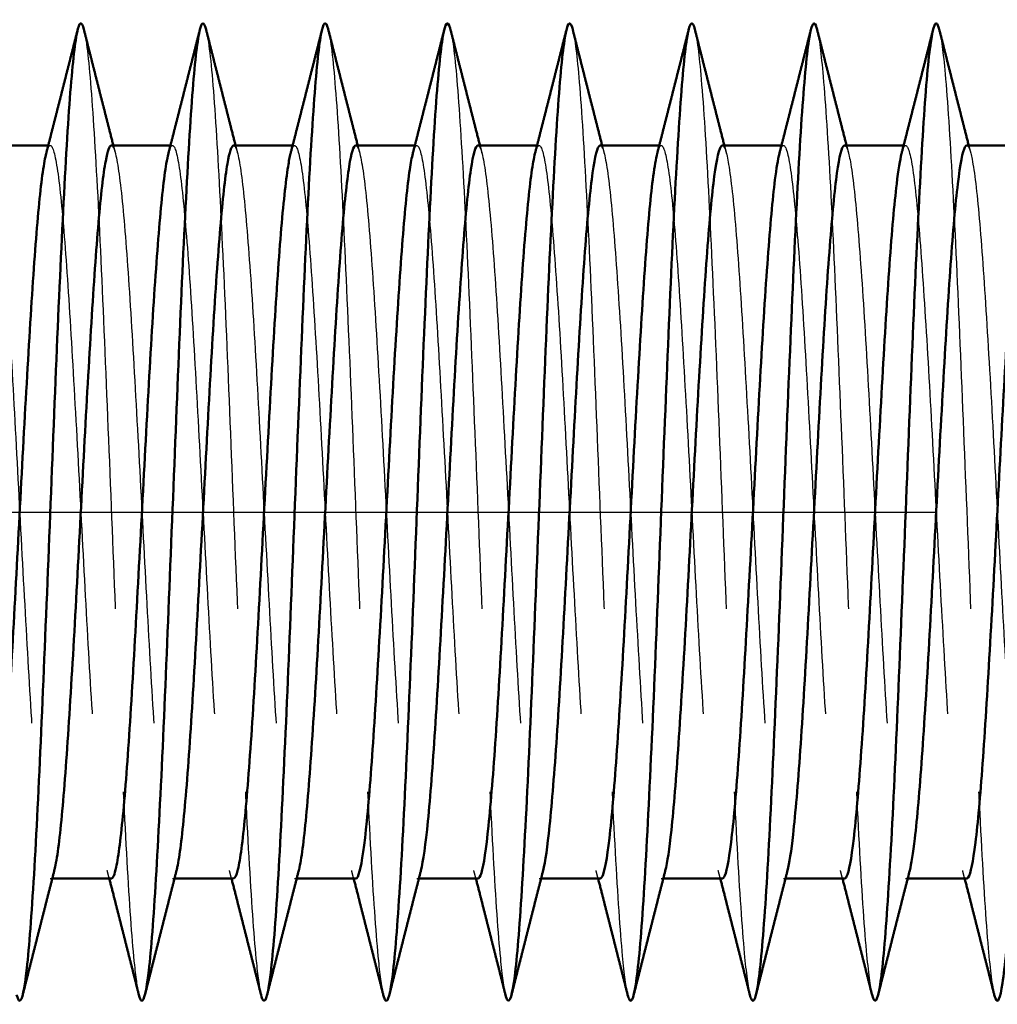
# Model space of a CAD drawing. Extents: x -1117 to 10384, y -2073 to 3321.
# Drawn here: x 4263 to 4271, y -1915 to -1906 of the extents above; entities that cross this region are included whole.
import ezdxf

# ---------------------------------------------------------------- set-up
doc = ezdxf.new("R2010")
doc.units = 0
doc.linetypes.add('AM_DIN_F_W050', pattern=[6.25, 4.75, -1.5])
doc.linetypes.add('AM_DIN_G_W050', pattern=[13.75, 9.75, -1.5, 1, -1.5])
for name, color, linetype, lineweight in [('AM_7', 4, 'AM_DIN_G_W050', 25), ('AM_HID', 7, 'AM_DIN_F_W050', 25), ('AM_VIS', 7, 'CONTINUOUS', 50)]:
    doc.layers.add(name, color=color, linetype=linetype, lineweight=lineweight)

msp = doc.modelspace()

# ---------------------------------------------------------------- linework, layer by layer
at = {"layer": 'AM_7'}
msp.add_line((4247.2898, -1910.5114), (4298.2898, -1910.5114), dxfattribs=at)
at = {"layer": 'AM_HID'}
for p, q in [((4263.5232, -1907.5114), (4263.5398, -1907.5114)), ((4264.5232, -1907.5114), (4264.5398, -1907.5114)), ((4265.5232, -1907.5114), (4265.5398, -1907.5114)), ((4266.5232, -1907.5114), (4266.5398, -1907.5114)), ((4267.5232, -1907.5114), (4267.5398, -1907.5114)), ((4268.5232, -1907.5114), (4268.5398, -1907.5114)), ((4269.5232, -1907.5114), (4269.5398, -1907.5114)), ((4270.5232, -1907.5114), (4270.5398, -1907.5114)), ((4263.5398, -1913.5114), (4263.5564, -1913.5114)), ((4264.5398, -1913.5114), (4264.5564, -1913.5114)), ((4265.5398, -1913.5114), (4265.5564, -1913.5114)), ((4266.5398, -1913.5114), (4266.5564, -1913.5114)), ((4267.5398, -1913.5114), (4267.5564, -1913.5114)), ((4268.5398, -1913.5114), (4268.5564, -1913.5114)), ((4269.5398, -1913.5114), (4269.5564, -1913.5114)), ((4270.5398, -1913.5114), (4270.5564, -1913.5114))]:
    msp.add_line(p, q, dxfattribs=at)
for points, knots in [([(4263.8149, -1906.5612), (4263.8159, -1906.565), (4263.8364, -1906.6507), (4263.8765, -1907.0125), (4263.9352, -1908.0127), (4263.994, -1909.3491), (4264.0527, -1910.8419), (4264.1114, -1912.2902), (4264.1701, -1913.4992), (4264.2212, -1914.2017), (4264.2527, -1914.4142), (4264.2647, -1914.4617)], [51.99411, 51.99411, 51.99411, 51.99411, 52.012401, 52.381283, 52.750165, 53.119048, 53.48793, 53.856812, 54.225694, 54.594577, 54.82004, 54.82004, 54.82004, 54.82004]), ([(4264.8149, -1906.5612), (4264.8152, -1906.5624), (4264.8351, -1906.6425), (4264.8746, -1906.9869), (4264.9333, -1907.9734), (4264.992, -1909.3014), (4265.0507, -1910.7922), (4265.1094, -1912.2452), (4265.1681, -1913.4649), (4265.2199, -1914.1898), (4265.2521, -1914.4116), (4265.2647, -1914.4617)], [58.277295, 58.277295, 58.277295, 58.277295, 58.283399, 58.652282, 59.021164, 59.390046, 59.758928, 60.127811, 60.496693, 60.865575, 61.103226, 61.103226, 61.103226, 61.103226]), ([(4265.8149, -1906.5612), (4265.8342, -1906.6372), (4265.873, -1906.9672), (4265.9314, -1907.9345), (4265.9901, -1909.2539), (4266.0488, -1910.7424), (4266.1075, -1912.1999), (4266.1662, -1913.4302), (4266.2186, -1914.1777), (4266.2514, -1914.4091), (4266.2647, -1914.4617)], [64.560481, 64.560481, 64.560481, 64.560481, 64.92328, 65.292163, 65.661045, 66.029927, 66.398809, 66.767692, 67.136574, 67.386411, 67.386411, 67.386411, 67.386411]), ([(4266.8149, -1906.5612), (4266.8335, -1906.6347), (4266.8717, -1906.9531), (4266.9294, -1907.896), (4266.9881, -1909.2065), (4267.0468, -1910.6926), (4267.1056, -1912.1543), (4267.1643, -1913.395), (4267.2173, -1914.1654), (4267.2508, -1914.4065), (4267.2647, -1914.4617)], [70.843666, 70.843666, 70.843666, 70.843666, 71.194279, 71.563161, 71.932044, 72.300926, 72.669808, 73.03869, 73.407573, 73.669596, 73.669596, 73.669596, 73.669596]), ([(4267.8149, -1906.5612), (4267.8329, -1906.6322), (4267.8704, -1906.9393), (4267.9275, -1907.8578), (4267.9862, -1909.1593), (4268.0449, -1910.6428), (4268.1036, -1912.1086), (4268.1623, -1913.3595), (4268.216, -1914.153), (4268.2501, -1914.404), (4268.2647, -1914.4617)], [77.126851, 77.126851, 77.126851, 77.126851, 77.465278, 77.83416, 78.203042, 78.571924, 78.940807, 79.309689, 79.678571, 79.952781, 79.952781, 79.952781, 79.952781]), ([(4268.8149, -1906.5612), (4268.8322, -1906.6297), (4268.8691, -1906.9257), (4268.9256, -1907.82), (4268.9843, -1909.1124), (4269.043, -1910.5929), (4269.1017, -1912.0625), (4269.1604, -1913.3234), (4269.2147, -1914.1402), (4269.2495, -1914.4014), (4269.2647, -1914.4617)], [83.410037, 83.410037, 83.410037, 83.410037, 83.736276, 84.105159, 84.474041, 84.842923, 85.211805, 85.580688, 85.94957, 86.235967, 86.235967, 86.235967, 86.235967]), ([(4269.8149, -1906.5612), (4269.8316, -1906.6272), (4269.8678, -1906.9122), (4269.9236, -1907.7827), (4269.9823, -1909.0656), (4270.041, -1910.5431), (4270.0997, -1912.0163), (4270.1584, -1913.287), (4270.2134, -1914.1273), (4270.2488, -1914.3989), (4270.2647, -1914.4617)], [89.693222, 89.693222, 89.693222, 89.693222, 90.007275, 90.376157, 90.74504, 91.113922, 91.482804, 91.851686, 92.220569, 92.519152, 92.519152, 92.519152, 92.519152]), ([(4270.8149, -1906.5612), (4270.8309, -1906.6247), (4270.8665, -1906.8991), (4270.9217, -1907.7457), (4270.9804, -1909.0191), (4271.0391, -1910.4932), (4271.0978, -1911.9698), (4271.1565, -1913.2502), (4271.2121, -1914.1142), (4271.2482, -1914.3964), (4271.2647, -1914.4617)], [95.976407, 95.976407, 95.976407, 95.976407, 96.278274, 96.647156, 97.016038, 97.38492, 97.753803, 98.122685, 98.491567, 98.802337, 98.802337, 98.802337, 98.802337]), ([(4263.0398, -1907.5114), (4263.0451, -1907.5115), (4263.07, -1907.5348), (4263.1144, -1907.7739), (4263.173, -1908.4563), (4263.2316, -1909.4142), (4263.2902, -1910.5191), (4263.3488, -1911.623), (4263.4074, -1912.5779), (4263.466, -1913.2559), (4263.5212, -1913.5481), (4263.5569, -1913.5092), (4263.5731, -1913.4461)], [45.553093, 45.553093, 45.553093, 45.553093, 45.65369, 46.021865, 46.39004, 46.758215, 47.12639, 47.494565, 47.86274, 48.230915, 48.599089, 48.903791, 48.903791, 48.903791, 48.903791]), ([(4263.5065, -1907.5768), (4263.5217, -1907.5177), (4263.5563, -1907.4735), (4263.6106, -1907.7412), (4263.6692, -1908.4018), (4263.7277, -1909.3452), (4263.7863, -1910.4448), (4263.8449, -1911.5534), (4263.9035, -1912.5224), (4263.9621, -1913.2218), (4264.0076, -1913.4824), (4264.0334, -1913.5114), (4264.0398, -1913.5114)], [51.627174, 51.627174, 51.627174, 51.627174, 51.912664, 52.280839, 52.649014, 53.017189, 53.385363, 53.753538, 54.121713, 54.489888, 54.858063, 54.977871, 54.977871, 54.977871, 54.977871]), ([(4264.0398, -1907.5114), (4264.0439, -1907.5115), (4264.0674, -1907.5283), (4264.1106, -1907.7412), (4264.1692, -1908.4018), (4264.2277, -1909.3452), (4264.2863, -1910.4448), (4264.3449, -1911.5534), (4264.4035, -1912.5224), (4264.4621, -1913.2218), (4264.5186, -1913.546), (4264.5556, -1913.5142), (4264.5731, -1913.4461)], [51.836279, 51.836279, 51.836279, 51.836279, 51.912664, 52.280839, 52.649014, 53.017189, 53.385363, 53.753538, 54.121713, 54.489888, 54.858063, 55.186976, 55.186976, 55.186976, 55.186976]), ([(4264.5065, -1907.5768), (4264.5204, -1907.5227), (4264.5538, -1907.4725), (4264.6067, -1907.71), (4264.6653, -1908.3485), (4264.7239, -1909.2768), (4264.7825, -1910.3706), (4264.8411, -1911.4833), (4264.8997, -1912.4657), (4264.9583, -1913.1862), (4265.005, -1913.4747), (4265.0322, -1913.5113), (4265.0398, -1913.5114)], [57.910359, 57.910359, 57.910359, 57.910359, 58.171637, 58.539812, 58.907987, 59.276162, 59.644337, 60.012512, 60.380687, 60.748862, 61.117037, 61.261057, 61.261057, 61.261057, 61.261057]), ([(4265.0398, -1907.5114), (4265.0426, -1907.5115), (4265.0649, -1907.5223), (4265.1067, -1907.71), (4265.1653, -1908.3485), (4265.2239, -1909.2768), (4265.2825, -1910.3706), (4265.3411, -1911.4833), (4265.3997, -1912.4657), (4265.4583, -1913.1862), (4265.5161, -1913.5433), (4265.5543, -1913.5193), (4265.5731, -1913.4461)], [58.119464, 58.119464, 58.119464, 58.119464, 58.171637, 58.539812, 58.907987, 59.276162, 59.644337, 60.012512, 60.380687, 60.748862, 61.117037, 61.470161, 61.470161, 61.470161, 61.470161]), ([(4265.5065, -1907.5768), (4265.5191, -1907.5278), (4265.5512, -1907.4722), (4265.6028, -1907.6805), (4265.6614, -1908.2964), (4265.72, -1909.2091), (4265.7786, -1910.2964), (4265.8372, -1911.4125), (4265.8958, -1912.4079), (4265.9544, -1913.149), (4266.0024, -1913.4665), (4266.0309, -1913.5113), (4266.0398, -1913.5114)], [64.193545, 64.193545, 64.193545, 64.193545, 64.430611, 64.798786, 65.166961, 65.535136, 65.903311, 66.271486, 66.639661, 67.007836, 67.37601, 67.544242, 67.544242, 67.544242, 67.544242]), ([(4266.0398, -1907.5114), (4266.0413, -1907.5114), (4266.0623, -1907.5169), (4266.1028, -1907.6805), (4266.1614, -1908.2964), (4266.22, -1909.2091), (4266.2786, -1910.2964), (4266.3372, -1911.4125), (4266.3958, -1912.4079), (4266.4544, -1913.149), (4266.513, -1913.5367), (4266.5526, -1913.5246), (4266.5726, -1913.448), (4266.5731, -1913.4461)], [64.402649, 64.402649, 64.402649, 64.402649, 64.430611, 64.798786, 65.166961, 65.535136, 65.903311, 66.271486, 66.639661, 67.007836, 67.37601, 67.744185, 67.753347, 67.753347, 67.753347, 67.753347]), ([(4266.5065, -1907.5768), (4266.5178, -1907.5328), (4266.5486, -1907.4724), (4266.599, -1907.6527), (4266.6576, -1908.2456), (4266.7162, -1909.1423), (4266.7748, -1910.2224), (4266.8334, -1911.3412), (4266.892, -1912.3489), (4266.9506, -1913.1103), (4266.9998, -1913.4576), (4267.0296, -1913.5113), (4267.0398, -1913.5114)], [70.47673, 70.47673, 70.47673, 70.47673, 70.689585, 71.05776, 71.425935, 71.794109, 72.162284, 72.530459, 72.898634, 73.266809, 73.634984, 73.827427, 73.827427, 73.827427, 73.827427]), ([(4267.0398, -1907.5114), (4267.04, -1907.5114), (4267.0597, -1907.5121), (4267.099, -1907.6527), (4267.1576, -1908.2456), (4267.2162, -1909.1423), (4267.2748, -1910.2224), (4267.3334, -1911.3412), (4267.392, -1912.3489), (4267.4506, -1913.1103), (4267.5092, -1913.5233), (4267.55, -1913.5299), (4267.5713, -1913.453), (4267.5731, -1913.4461)], [70.685835, 70.685835, 70.685835, 70.685835, 70.689585, 71.05776, 71.425935, 71.794109, 72.162284, 72.530459, 72.898634, 73.266809, 73.634984, 74.003159, 74.036532, 74.036532, 74.036532, 74.036532]), ([(4267.5065, -1907.5768), (4267.5165, -1907.5378), (4267.5461, -1907.4733), (4267.5951, -1907.6265), (4267.6537, -1908.1962), (4267.7123, -1909.0762), (4267.7709, -1910.1485), (4267.8295, -1911.2695), (4267.8881, -1912.2889), (4267.9467, -1913.07), (4267.9973, -1913.4481), (4268.0283, -1913.5112), (4268.0398, -1913.5114)], [76.759915, 76.759915, 76.759915, 76.759915, 76.948558, 77.316733, 77.684908, 78.053083, 78.421258, 78.789433, 79.157608, 79.525783, 79.893958, 80.110613, 80.110613, 80.110613, 80.110613]), ([(4268.0398, -1907.5114), (4268.0582, -1907.5115), (4268.0962, -1907.6371), (4268.1537, -1908.1962), (4268.2123, -1909.0762), (4268.2709, -1910.1485), (4268.3295, -1911.2695), (4268.3881, -1912.2889), (4268.4467, -1913.07), (4268.5053, -1913.5082), (4268.5474, -1913.5345), (4268.57, -1913.458), (4268.5731, -1913.4461)], [76.96902, 76.96902, 76.96902, 76.96902, 77.316733, 77.684908, 78.053083, 78.421258, 78.789433, 79.157608, 79.525783, 79.893958, 80.262133, 80.319717, 80.319717, 80.319717, 80.319717]), ([(4268.5065, -1907.5768), (4268.5152, -1907.5428), (4268.5435, -1907.4748), (4268.5913, -1907.6021), (4268.6499, -1908.1481), (4268.7085, -1909.0109), (4268.7671, -1910.0748), (4268.8257, -1911.1973), (4268.8843, -1912.2278), (4268.9429, -1913.0283), (4268.9947, -1913.438), (4269.027, -1913.5112), (4269.0398, -1913.5114)], [83.043101, 83.043101, 83.043101, 83.043101, 83.207532, 83.575707, 83.943882, 84.312057, 84.680232, 85.048407, 85.416582, 85.784756, 86.152931, 86.393798, 86.393798, 86.393798, 86.393798]), ([(4269.0398, -1907.5114), (4269.057, -1907.5116), (4269.0937, -1907.6242), (4269.1499, -1908.1481), (4269.2085, -1909.0109), (4269.2671, -1910.0748), (4269.3257, -1911.1973), (4269.3843, -1912.2278), (4269.4429, -1913.0283), (4269.5015, -1913.4914), (4269.5449, -1913.5386), (4269.5687, -1913.463), (4269.5731, -1913.4461)], [83.252205, 83.252205, 83.252205, 83.252205, 83.575707, 83.943882, 84.312057, 84.680232, 85.048407, 85.416582, 85.784756, 86.152931, 86.521106, 86.602903, 86.602903, 86.602903, 86.602903]), ([(4269.5065, -1907.5768), (4269.514, -1907.5478), (4269.5409, -1907.4768), (4269.5874, -1907.5793), (4269.646, -1908.1014), (4269.7046, -1908.9466), (4269.7632, -1910.0014), (4269.8218, -1911.1247), (4269.8804, -1912.1657), (4269.939, -1912.985), (4269.9921, -1913.4273), (4270.0257, -1913.5112), (4270.0398, -1913.5114)], [89.326286, 89.326286, 89.326286, 89.326286, 89.466506, 89.834681, 90.202855, 90.57103, 90.939205, 91.30738, 91.675555, 92.04373, 92.411905, 92.676983, 92.676983, 92.676983, 92.676983]), ([(4270.0398, -1907.5114), (4270.0557, -1907.5116), (4270.0911, -1907.6119), (4270.146, -1908.1014), (4270.2046, -1908.9466), (4270.2632, -1910.0014), (4270.3218, -1911.1247), (4270.3804, -1912.1657), (4270.439, -1912.985), (4270.4976, -1913.4728), (4270.5423, -1913.5421), (4270.5675, -1913.468), (4270.5731, -1913.4461)], [89.535391, 89.535391, 89.535391, 89.535391, 89.834681, 90.202855, 90.57103, 90.939205, 91.30738, 91.675555, 92.04373, 92.411905, 92.78008, 92.886088, 92.886088, 92.886088, 92.886088]), ([(4270.5065, -1907.5768), (4270.5127, -1907.5528), (4270.5384, -1907.4795), (4270.5836, -1907.5583), (4270.6422, -1908.0562), (4270.7008, -1908.8831), (4270.7594, -1909.9283), (4270.818, -1911.0517), (4270.8766, -1912.1026), (4270.9352, -1912.9403), (4270.9896, -1913.4159), (4271.0245, -1913.5112), (4271.0398, -1913.5114)], [95.609471, 95.609471, 95.609471, 95.609471, 95.725479, 96.093654, 96.461829, 96.830004, 97.198179, 97.566354, 97.934529, 98.302704, 98.670879, 98.960169, 98.960169, 98.960169, 98.960169]), ([(4271.0398, -1907.5114), (4271.0544, -1907.5116), (4271.0885, -1907.6002), (4271.1422, -1908.0562), (4271.2008, -1908.8831), (4271.2594, -1909.9283), (4271.318, -1911.0517), (4271.3766, -1912.1026), (4271.4352, -1912.9403), (4271.4938, -1913.4525), (4271.5397, -1913.545), (4271.5662, -1913.473), (4271.5731, -1913.4461)], [95.818576, 95.818576, 95.818576, 95.818576, 96.093654, 96.461829, 96.830004, 97.198179, 97.566354, 97.934529, 98.302704, 98.670879, 99.039054, 99.169273, 99.169273, 99.169273, 99.169273])]:
    msp.add_open_spline(points, degree=3, knots=knots, dxfattribs=at)
for points in [[(4264.0564, -1907.5114), (4264.0731, -1907.5768)], [(4265.0564, -1907.5114), (4265.0731, -1907.5768)], [(4266.0564, -1907.5114), (4266.0731, -1907.5768)], [(4267.0564, -1907.5114), (4267.0731, -1907.5768)], [(4268.0564, -1907.5114), (4268.0731, -1907.5768)], [(4269.0564, -1907.5114), (4269.0731, -1907.5768)], [(4270.0564, -1907.5114), (4270.0731, -1907.5768)], [(4271.0564, -1907.5114), (4271.0731, -1907.5768)], [(4264.0232, -1913.5114), (4264.0065, -1913.4461)], [(4265.0232, -1913.5114), (4265.0065, -1913.4461)], [(4266.0232, -1913.5114), (4266.0065, -1913.4461)], [(4267.0232, -1913.5114), (4267.0065, -1913.4461)], [(4268.0232, -1913.5114), (4268.0065, -1913.4461)], [(4269.0232, -1913.5114), (4269.0065, -1913.4461)], [(4270.0232, -1913.5114), (4270.0065, -1913.4461)], [(4271.0232, -1913.5114), (4271.0065, -1913.4461)]]:
    msp.add_open_spline(points, degree=1, dxfattribs=at)
at = {"layer": 'AM_VIS'}
for p, q in [((4263.0398, -1907.5114), (4263.5232, -1907.5114)), ((4264.0398, -1907.5114), (4264.5232, -1907.5114)), ((4265.0398, -1907.5114), (4265.5232, -1907.5114)), ((4266.0398, -1907.5114), (4266.5232, -1907.5114)), ((4267.0398, -1907.5114), (4267.5232, -1907.5114)), ((4268.0398, -1907.5114), (4268.5232, -1907.5114)), ((4269.0398, -1907.5114), (4269.5232, -1907.5114)), ((4270.0398, -1907.5114), (4270.5232, -1907.5114)), ((4271.0398, -1907.5114), (4271.5232, -1907.5114)), ((4263.5564, -1913.5114), (4264.0398, -1913.5114)), ((4264.5564, -1913.5114), (4265.0398, -1913.5114)), ((4265.5564, -1913.5114), (4266.0398, -1913.5114)), ((4266.5564, -1913.5114), (4267.0398, -1913.5114)), ((4267.5564, -1913.5114), (4268.0398, -1913.5114)), ((4268.5564, -1913.5114), (4269.0398, -1913.5114)), ((4269.5564, -1913.5114), (4270.0398, -1913.5114)), ((4270.5564, -1913.5114), (4271.0398, -1913.5114))]:
    msp.add_line(p, q, dxfattribs=at)
for points, degree, knots in [([(4263.2647, -1914.4617), (4263.2729, -1914.4942), (4263.3008, -1914.5507), (4263.3482, -1914.3312), (4263.4069, -1913.5453), (4263.4656, -1912.3513), (4263.5243, -1910.9097), (4263.583, -1909.4146), (4263.6417, -1908.067), (4263.7004, -1907.0483), (4263.7582, -1906.5046), (4263.7963, -1906.4878), (4263.8149, -1906.5612)], 3, [48.536855, 48.536855, 48.536855, 48.536855, 48.69246, 49.061342, 49.430225, 49.799107, 50.167989, 50.536872, 50.905754, 51.274636, 51.643518, 51.99411, 51.99411, 51.99411, 51.99411]), ([(4264.2647, -1914.4617), (4264.2723, -1914.4916), (4264.2995, -1914.551), (4264.3462, -1914.3488), (4264.4049, -1913.5786), (4264.4636, -1912.3957), (4264.5223, -1910.9593), (4264.5811, -1909.4627), (4264.6398, -1908.1072), (4264.6985, -1907.0751), (4264.7569, -1906.5085), (4264.7957, -1906.4852), (4264.8149, -1906.5612)], 3, [54.82004, 54.82004, 54.82004, 54.82004, 54.963459, 55.332341, 55.701223, 56.070106, 56.438988, 56.80787, 57.176753, 57.545635, 57.914517, 58.277295, 58.277295, 58.277295, 58.277295]), ([(4265.2647, -1914.4617), (4265.2716, -1914.4891), (4265.2982, -1914.5511), (4265.3443, -1914.3658), (4265.403, -1913.6113), (4265.4617, -1912.4398), (4265.5204, -1911.0089), (4265.5791, -1909.511), (4265.6378, -1908.1477), (4265.6965, -1907.1024), (4265.7552, -1906.5158), (4265.7947, -1906.4828), (4265.8146, -1906.5599), (4265.8149, -1906.5612)], 3, [61.103226, 61.103226, 61.103226, 61.103226, 61.234458, 61.60334, 61.972222, 62.341104, 62.709987, 63.078869, 63.447751, 63.816633, 64.185516, 64.554398, 64.560481, 64.560481, 64.560481, 64.560481]), ([(4266.2647, -1914.4617), (4266.271, -1914.4865), (4266.2969, -1914.5509), (4266.3423, -1914.3823), (4266.401, -1913.6437), (4266.4598, -1912.4837), (4266.5185, -1911.0583), (4266.5772, -1909.5594), (4266.6359, -1908.1886), (4266.6946, -1907.1302), (4266.7533, -1906.5268), (4266.7934, -1906.4808), (4266.814, -1906.5573), (4266.8149, -1906.5612)], 3, [67.386411, 67.386411, 67.386411, 67.386411, 67.505456, 67.874338, 68.243221, 68.612103, 68.980985, 69.349868, 69.71875, 70.087632, 70.456514, 70.825397, 70.843666, 70.843666, 70.843666, 70.843666]), ([(4267.2647, -1914.4617), (4267.2703, -1914.484), (4267.2956, -1914.5506), (4267.3404, -1914.3981), (4267.3991, -1913.6755), (4267.4578, -1912.5272), (4267.5165, -1911.1077), (4267.5752, -1909.608), (4267.6339, -1908.2298), (4267.6927, -1907.1586), (4267.7514, -1906.5385), (4267.7921, -1906.479), (4267.8133, -1906.5548), (4267.8149, -1906.5612)], 3, [73.669596, 73.669596, 73.669596, 73.669596, 73.776455, 74.145337, 74.514219, 74.883102, 75.251984, 75.620866, 75.989749, 76.358631, 76.727513, 77.096395, 77.126851, 77.126851, 77.126851, 77.126851]), ([(4268.2647, -1914.4617), (4268.2697, -1914.4815), (4268.2943, -1914.55), (4268.3385, -1914.4134), (4268.3972, -1913.7069), (4268.4559, -1912.5704), (4268.5146, -1911.157), (4268.5733, -1909.6567), (4268.632, -1908.2713), (4268.6907, -1907.1874), (4268.7494, -1906.5507), (4268.7908, -1906.4774), (4268.8127, -1906.5522), (4268.8149, -1906.5612)], 3, [79.952781, 79.952781, 79.952781, 79.952781, 80.047454, 80.416336, 80.785218, 81.1541, 81.522983, 81.891865, 82.260747, 82.629629, 82.998512, 83.367394, 83.410037, 83.410037, 83.410037, 83.410037]), ([(4269.2647, -1914.4617), (4269.2691, -1914.4789), (4269.293, -1914.5493), (4269.3365, -1914.4282), (4269.3952, -1913.7378), (4269.4539, -1912.6134), (4269.5126, -1911.2062), (4269.5714, -1909.7055), (4269.6301, -1908.3132), (4269.6888, -1907.2167), (4269.7475, -1906.5635), (4269.7895, -1906.476), (4269.812, -1906.5497), (4269.8149, -1906.5612)], 3, [86.235967, 86.235967, 86.235967, 86.235967, 86.318452, 86.687334, 87.056217, 87.425099, 87.793981, 88.162864, 88.531746, 88.900628, 89.26951, 89.638393, 89.693222, 89.693222, 89.693222, 89.693222]), ([(4270.2647, -1914.4617), (4270.2684, -1914.4764), (4270.2917, -1914.5483), (4270.3346, -1914.4423), (4270.3933, -1913.7682), (4270.452, -1912.656), (4270.5107, -1911.2553), (4270.5694, -1909.7544), (4270.6281, -1908.3555), (4270.6868, -1907.2465), (4270.7455, -1906.5769), (4270.7882, -1906.4748), (4270.8114, -1906.5472), (4270.8149, -1906.5612)], 3, [92.519152, 92.519152, 92.519152, 92.519152, 92.589451, 92.958333, 93.327215, 93.696098, 94.06498, 94.433862, 94.802745, 95.171627, 95.540509, 95.909391, 95.976407, 95.976407, 95.976407, 95.976407]), ([(4271.2647, -1914.4617), (4271.2678, -1914.4739), (4271.2904, -1914.5472), (4271.3326, -1914.4558), (4271.3913, -1913.7982), (4271.4501, -1912.6983), (4271.5088, -1911.3042), (4271.5675, -1909.8035), (4271.6262, -1908.398), (4271.6849, -1907.2768), (4271.7436, -1906.5909), (4271.7869, -1906.4738), (4271.8107, -1906.5446), (4271.8149, -1906.5612)], 3, [98.802337, 98.802337, 98.802337, 98.802337, 98.86045, 99.229332, 99.598214, 99.967096, 100.335979, 100.704861, 101.073743, 101.442625, 101.811508, 102.18039, 102.259592, 102.259592, 102.259592, 102.259592]), ([(4263.8149, -1906.5612), (4263.8664, -1906.7643), (4263.9179, -1906.9675), (4263.9695, -1907.1706), (4264.0212, -1907.3737), (4264.0564, -1907.5114)], 1, [0, 0, 0.2095889, 0.4191778, 0.6287666, 0.8383555, 0.980495, 0.980495]), ([(4264.8149, -1906.5612), (4264.8664, -1906.7643), (4264.9179, -1906.9675), (4264.9695, -1907.1706), (4265.0212, -1907.3737), (4265.0564, -1907.5114)], 1, [0, 0, 0.2095889, 0.4191778, 0.6287666, 0.8383555, 0.980495, 0.980495]), ([(4265.8149, -1906.5612), (4265.8664, -1906.7643), (4265.9179, -1906.9675), (4265.9695, -1907.1706), (4266.0212, -1907.3737), (4266.0564, -1907.5114)], 1, [0, 0, 0.2095889, 0.4191778, 0.6287666, 0.8383555, 0.980495, 0.980495]), ([(4266.8149, -1906.5612), (4266.8664, -1906.7643), (4266.9179, -1906.9675), (4266.9695, -1907.1706), (4267.0212, -1907.3737), (4267.0564, -1907.5114)], 1, [0, 0, 0.2095889, 0.4191778, 0.6287666, 0.8383555, 0.980495, 0.980495]), ([(4267.8149, -1906.5612), (4267.8664, -1906.7643), (4267.9179, -1906.9675), (4267.9695, -1907.1706), (4268.0212, -1907.3737), (4268.0564, -1907.5114)], 1, [0, 0, 0.2095889, 0.4191778, 0.6287666, 0.8383555, 0.980495, 0.980495]), ([(4268.8149, -1906.5612), (4268.8664, -1906.7643), (4268.9179, -1906.9675), (4268.9695, -1907.1706), (4269.0212, -1907.3737), (4269.0564, -1907.5114)], 1, [0, 0, 0.2095889, 0.4191778, 0.6287666, 0.8383555, 0.980495, 0.980495]), ([(4269.8149, -1906.5612), (4269.8664, -1906.7643), (4269.9179, -1906.9675), (4269.9695, -1907.1706), (4270.0212, -1907.3737), (4270.0564, -1907.5114)], 1, [0, 0, 0.2095889, 0.4191778, 0.6287666, 0.8383555, 0.980495, 0.980495]), ([(4270.8149, -1906.5612), (4270.8664, -1906.7643), (4270.9179, -1906.9675), (4270.9695, -1907.1706), (4271.0212, -1907.3737), (4271.0564, -1907.5114)], 1, [0, 0, 0.2095889, 0.4191778, 0.6287666, 0.8383555, 0.980495, 0.980495]), ([(4263.5731, -1913.4461), (4263.5764, -1913.4329), (4263.5993, -1913.33), (4263.6418, -1912.9713), (4263.7004, -1912.1462), (4263.759, -1911.1021), (4263.8176, -1909.9787), (4263.8762, -1908.9268), (4263.9348, -1908.0872), (4263.9893, -1907.6082), (4264.0243, -1907.5116), (4264.0398, -1907.5114)], 3, [48.903791, 48.903791, 48.903791, 48.903791, 48.967264, 49.335439, 49.703614, 50.071789, 50.439964, 50.808139, 51.176314, 51.544489, 51.836279, 51.836279, 51.836279, 51.836279]), ([(4264.5731, -1913.4461), (4264.5752, -1913.4379), (4264.5968, -1913.3456), (4264.6379, -1913.015), (4264.6965, -1912.2086), (4264.7551, -1911.1748), (4264.8137, -1910.052), (4264.8723, -1908.9909), (4264.9309, -1908.1335), (4264.9867, -1907.6203), (4265.023, -1907.5116), (4265.0398, -1907.5114)], 3, [55.186976, 55.186976, 55.186976, 55.186976, 55.226238, 55.594413, 55.962588, 56.330763, 56.698938, 57.067113, 57.435288, 57.803462, 58.119464, 58.119464, 58.119464, 58.119464]), ([(4265.5731, -1913.4461), (4265.5739, -1913.4429), (4265.5942, -1913.3606), (4265.6341, -1913.0572), (4265.6927, -1912.27), (4265.7513, -1911.2471), (4265.8099, -1910.1256), (4265.8685, -1909.0558), (4265.9271, -1908.1811), (4265.9842, -1907.633), (4266.0218, -1907.5115), (4266.0398, -1907.5114)], 3, [61.470161, 61.470161, 61.470161, 61.470161, 61.485212, 61.853387, 62.221562, 62.589736, 62.957911, 63.326086, 63.694261, 64.062436, 64.402649, 64.402649, 64.402649, 64.402649]), ([(4266.5731, -1913.4461), (4266.5921, -1913.3715), (4266.6307, -1913.0916), (4266.6888, -1912.3304), (4266.7474, -1911.319), (4266.806, -1910.1994), (4266.8646, -1909.1217), (4266.9232, -1908.2302), (4266.9816, -1907.6464), (4267.0205, -1907.5115), (4267.0398, -1907.5114)], 3, [67.753347, 67.753347, 67.753347, 67.753347, 68.11236, 68.480535, 68.84871, 69.216885, 69.58506, 69.953235, 70.32141, 70.685835, 70.685835, 70.685835, 70.685835]), ([(4267.5731, -1913.4461), (4267.5908, -1913.3765), (4267.6281, -1913.1146), (4267.685, -1912.3897), (4267.7436, -1911.3905), (4267.8022, -1910.2734), (4267.8608, -1909.1883), (4267.9193, -1908.2805), (4267.9779, -1907.6717), (4268.0181, -1907.5154), (4268.0387, -1907.5114), (4268.0398, -1907.5114)], 3, [74.036532, 74.036532, 74.036532, 74.036532, 74.371334, 74.739509, 75.107684, 75.475859, 75.844034, 76.212209, 76.580383, 76.948558, 76.96902, 76.96902, 76.96902, 76.96902]), ([(4268.5731, -1913.4461), (4268.5896, -1913.3814), (4268.6256, -1913.1369), (4268.6811, -1912.4479), (4268.7397, -1911.4614), (4268.7983, -1910.3476), (4268.8569, -1909.2557), (4268.9155, -1908.3322), (4268.9741, -1907.7007), (4269.0155, -1907.5206), (4269.0374, -1907.5115), (4269.0398, -1907.5114)], 3, [80.319717, 80.319717, 80.319717, 80.319717, 80.630308, 80.998482, 81.366657, 81.734832, 82.103007, 82.471182, 82.839357, 83.207532, 83.252205, 83.252205, 83.252205, 83.252205]), ([(4269.5731, -1913.4461), (4269.5883, -1913.3864), (4269.623, -1913.1587), (4269.6773, -1912.5049), (4269.7359, -1911.5317), (4269.7944, -1910.4218), (4269.853, -1909.3239), (4269.9116, -1908.3851), (4269.9702, -1907.7313), (4270.013, -1907.5264), (4270.0361, -1907.5115), (4270.0398, -1907.5114)], 3, [86.602903, 86.602903, 86.602903, 86.602903, 86.889281, 87.257456, 87.625631, 87.993806, 88.361981, 88.730156, 89.098331, 89.466506, 89.535391, 89.535391, 89.535391, 89.535391]), ([(4270.5731, -1913.4461), (4270.587, -1913.3915), (4270.6204, -1913.1798), (4270.6734, -1912.5608), (4270.732, -1911.6015), (4270.7906, -1910.4961), (4270.8492, -1909.3927), (4270.9078, -1908.4393), (4270.9664, -1907.7636), (4271.0104, -1907.5327), (4271.0349, -1907.5115), (4271.0398, -1907.5114)], 3, [92.886088, 92.886088, 92.886088, 92.886088, 93.148255, 93.51643, 93.884605, 94.25278, 94.620955, 94.989129, 95.357304, 95.725479, 95.818576, 95.818576, 95.818576, 95.818576]), ([(4263.0398, -1913.5114), (4263.0543, -1913.5112), (4263.0883, -1913.4238), (4263.1418, -1912.9713), (4263.2004, -1912.1462), (4263.259, -1911.1021), (4263.3176, -1909.9787), (4263.3762, -1908.9268), (4263.4348, -1908.0872), (4263.4782, -1907.7056), (4263.5021, -1907.594), (4263.5065, -1907.5768)], 3, [48.694686, 48.694686, 48.694686, 48.694686, 48.967264, 49.335439, 49.703614, 50.071789, 50.439964, 50.808139, 51.176314, 51.544489, 51.627174, 51.627174, 51.627174, 51.627174]), ([(4264.0398, -1913.5114), (4264.053, -1913.5112), (4264.0857, -1913.4347), (4264.1379, -1913.015), (4264.1965, -1912.2086), (4264.2551, -1911.1748), (4264.3137, -1910.052), (4264.3723, -1908.9909), (4264.4309, -1908.1335), (4264.4756, -1907.7222), (4264.5008, -1907.599), (4264.5065, -1907.5768)], 3, [54.977871, 54.977871, 54.977871, 54.977871, 55.226238, 55.594413, 55.962588, 56.330763, 56.698938, 57.067113, 57.435288, 57.803462, 57.910359, 57.910359, 57.910359, 57.910359]), ([(4265.0398, -1913.5114), (4265.0517, -1913.5112), (4265.0831, -1913.445), (4265.1341, -1913.0572), (4265.1927, -1912.27), (4265.2513, -1911.2471), (4265.3099, -1910.1256), (4265.3685, -1909.0558), (4265.4271, -1908.1811), (4265.4731, -1907.7395), (4265.4996, -1907.6041), (4265.5065, -1907.5768)], 3, [61.261057, 61.261057, 61.261057, 61.261057, 61.485212, 61.853387, 62.221562, 62.589736, 62.957911, 63.326086, 63.694261, 64.062436, 64.193545, 64.193545, 64.193545, 64.193545]), ([(4266.0398, -1913.5114), (4266.0504, -1913.5113), (4266.0805, -1913.4547), (4266.1302, -1913.0979), (4266.1888, -1912.3304), (4266.2474, -1911.319), (4266.306, -1910.1994), (4266.3646, -1909.1217), (4266.4232, -1908.2302), (4266.4705, -1907.7573), (4266.4983, -1907.6091), (4266.5065, -1907.5768)], 3, [67.544242, 67.544242, 67.544242, 67.544242, 67.744185, 68.11236, 68.480535, 68.84871, 69.216885, 69.58506, 69.953235, 70.32141, 70.47673, 70.47673, 70.47673, 70.47673]), ([(4267.0398, -1913.5114), (4267.0491, -1913.5113), (4267.078, -1913.4638), (4267.1264, -1913.1372), (4267.185, -1912.3897), (4267.2436, -1911.3905), (4267.3022, -1910.2734), (4267.3608, -1909.1883), (4267.4193, -1908.2805), (4267.4679, -1907.7757), (4267.497, -1907.6142), (4267.5065, -1907.5768)], 3, [73.827427, 73.827427, 73.827427, 73.827427, 74.003159, 74.371334, 74.739509, 75.107684, 75.475859, 75.844034, 76.212209, 76.580383, 76.759915, 76.759915, 76.759915, 76.759915]), ([(4268.0398, -1913.5114), (4268.0478, -1913.5113), (4268.0754, -1913.4722), (4268.1225, -1913.1748), (4268.1811, -1912.4479), (4268.2397, -1911.4614), (4268.2983, -1910.3476), (4268.3569, -1909.2557), (4268.4155, -1908.3322), (4268.4654, -1907.7947), (4268.4957, -1907.6192), (4268.5065, -1907.5768)], 3, [80.110613, 80.110613, 80.110613, 80.110613, 80.262133, 80.630308, 80.998482, 81.366657, 81.734832, 82.103007, 82.471182, 82.839357, 83.043101, 83.043101, 83.043101, 83.043101]), ([(4269.0398, -1913.5114), (4269.0466, -1913.5113), (4269.0728, -1913.4801), (4269.1187, -1913.2109), (4269.1773, -1912.5049), (4269.2359, -1911.5317), (4269.2944, -1910.4218), (4269.353, -1909.3239), (4269.4116, -1908.3851), (4269.4628, -1907.8143), (4269.4944, -1907.6243), (4269.5065, -1907.5768)], 3, [86.393798, 86.393798, 86.393798, 86.393798, 86.521106, 86.889281, 87.257456, 87.625631, 87.993806, 88.361981, 88.730156, 89.098331, 89.326286, 89.326286, 89.326286, 89.326286]), ([(4270.0398, -1913.5114), (4270.0453, -1913.5114), (4270.0703, -1913.4873), (4270.1148, -1913.2455), (4270.1734, -1912.5608), (4270.232, -1911.6015), (4270.2906, -1910.4961), (4270.3492, -1909.3927), (4270.4078, -1908.4393), (4270.4602, -1907.8346), (4270.4931, -1907.6293), (4270.5065, -1907.5768)], 3, [92.676983, 92.676983, 92.676983, 92.676983, 92.78008, 93.148255, 93.51643, 93.884605, 94.25278, 94.620955, 94.989129, 95.357304, 95.609471, 95.609471, 95.609471, 95.609471]), ([(4271.0398, -1913.5114), (4271.044, -1913.5114), (4271.0677, -1913.4939), (4271.111, -1913.2784), (4271.1695, -1912.6155), (4271.2281, -1911.6706), (4271.2867, -1910.5704), (4271.3453, -1909.4622), (4271.4039, -1908.4947), (4271.4577, -1907.8554), (4271.4919, -1907.6343), (4271.5065, -1907.5768)], 3, [98.960169, 98.960169, 98.960169, 98.960169, 99.039054, 99.407228, 99.775403, 100.143578, 100.511753, 100.879928, 101.248103, 101.616278, 101.892657, 101.892657, 101.892657, 101.892657]), ([(4264.2647, -1914.4617), (4264.2132, -1914.2585), (4264.1617, -1914.0554), (4264.1101, -1913.8523), (4264.0584, -1913.6492), (4264.0232, -1913.5114)], 1, [0, 0, 0.2095889, 0.4191778, 0.6287666, 0.8383555, 0.980495, 0.980495]), ([(4265.2647, -1914.4617), (4265.2132, -1914.2585), (4265.1617, -1914.0554), (4265.1101, -1913.8523), (4265.0584, -1913.6492), (4265.0232, -1913.5114)], 1, [0, 0, 0.2095889, 0.4191778, 0.6287666, 0.8383555, 0.980495, 0.980495]), ([(4266.2647, -1914.4617), (4266.2132, -1914.2585), (4266.1617, -1914.0554), (4266.1101, -1913.8523), (4266.0584, -1913.6492), (4266.0232, -1913.5114)], 1, [0, 0, 0.2095889, 0.4191778, 0.6287666, 0.8383555, 0.980495, 0.980495]), ([(4267.2647, -1914.4617), (4267.2132, -1914.2585), (4267.1617, -1914.0554), (4267.1101, -1913.8523), (4267.0584, -1913.6492), (4267.0232, -1913.5114)], 1, [0, 0, 0.2095889, 0.4191778, 0.6287666, 0.8383555, 0.980495, 0.980495]), ([(4268.2647, -1914.4617), (4268.2132, -1914.2585), (4268.1617, -1914.0554), (4268.1101, -1913.8523), (4268.0584, -1913.6492), (4268.0232, -1913.5114)], 1, [0, 0, 0.2095889, 0.4191778, 0.6287666, 0.8383555, 0.980495, 0.980495]), ([(4269.2647, -1914.4617), (4269.2132, -1914.2585), (4269.1617, -1914.0554), (4269.1101, -1913.8523), (4269.0584, -1913.6492), (4269.0232, -1913.5114)], 1, [0, 0, 0.2095889, 0.4191778, 0.6287666, 0.8383555, 0.980495, 0.980495]), ([(4270.2647, -1914.4617), (4270.2132, -1914.2585), (4270.1617, -1914.0554), (4270.1101, -1913.8523), (4270.0584, -1913.6492), (4270.0232, -1913.5114)], 1, [0, 0, 0.2095889, 0.4191778, 0.6287666, 0.8383555, 0.980495, 0.980495]), ([(4271.2647, -1914.4617), (4271.2132, -1914.2585), (4271.1617, -1914.0554), (4271.1101, -1913.8523), (4271.0584, -1913.6492), (4271.0232, -1913.5114)], 1, [0, 0, 0.2095889, 0.4191778, 0.6287666, 0.8383555, 0.980495, 0.980495])]:
    msp.add_open_spline(points, degree=degree, knots=knots, dxfattribs=at)
for points in [[(4263.5065, -1907.5768), (4263.5584, -1907.3737), (4263.6101, -1907.1706), (4263.6617, -1906.9675), (4263.7132, -1906.7643), (4263.7647, -1906.5612)], [(4264.5065, -1907.5768), (4264.5584, -1907.3737), (4264.6101, -1907.1706), (4264.6617, -1906.9675), (4264.7132, -1906.7643), (4264.7647, -1906.5612)], [(4265.5065, -1907.5768), (4265.5584, -1907.3737), (4265.6101, -1907.1706), (4265.6617, -1906.9675), (4265.7132, -1906.7643), (4265.7647, -1906.5612)], [(4266.5065, -1907.5768), (4266.5584, -1907.3737), (4266.6101, -1907.1706), (4266.6617, -1906.9675), (4266.7132, -1906.7643), (4266.7647, -1906.5612)], [(4267.5065, -1907.5768), (4267.5584, -1907.3737), (4267.6101, -1907.1706), (4267.6617, -1906.9675), (4267.7132, -1906.7643), (4267.7647, -1906.5612)], [(4268.5065, -1907.5768), (4268.5584, -1907.3737), (4268.6101, -1907.1706), (4268.6617, -1906.9675), (4268.7132, -1906.7643), (4268.7647, -1906.5612)], [(4269.5065, -1907.5768), (4269.5584, -1907.3737), (4269.6101, -1907.1706), (4269.6617, -1906.9675), (4269.7132, -1906.7643), (4269.7647, -1906.5612)], [(4270.5065, -1907.5768), (4270.5584, -1907.3737), (4270.6101, -1907.1706), (4270.6617, -1906.9675), (4270.7132, -1906.7643), (4270.7647, -1906.5612)], [(4263.5731, -1913.4461), (4263.5212, -1913.6492), (4263.4695, -1913.8523), (4263.4179, -1914.0554), (4263.3664, -1914.2585), (4263.3149, -1914.4617)], [(4264.5731, -1913.4461), (4264.5212, -1913.6492), (4264.4695, -1913.8523), (4264.4179, -1914.0554), (4264.3664, -1914.2585), (4264.3149, -1914.4617)], [(4265.5731, -1913.4461), (4265.5212, -1913.6492), (4265.4695, -1913.8523), (4265.4179, -1914.0554), (4265.3664, -1914.2585), (4265.3149, -1914.4617)], [(4266.5731, -1913.4461), (4266.5212, -1913.6492), (4266.4695, -1913.8523), (4266.4179, -1914.0554), (4266.3664, -1914.2585), (4266.3149, -1914.4617)], [(4267.5731, -1913.4461), (4267.5212, -1913.6492), (4267.4695, -1913.8523), (4267.4179, -1914.0554), (4267.3664, -1914.2585), (4267.3149, -1914.4617)], [(4268.5731, -1913.4461), (4268.5212, -1913.6492), (4268.4695, -1913.8523), (4268.4179, -1914.0554), (4268.3664, -1914.2585), (4268.3149, -1914.4617)], [(4269.5731, -1913.4461), (4269.5212, -1913.6492), (4269.4695, -1913.8523), (4269.4179, -1914.0554), (4269.3664, -1914.2585), (4269.3149, -1914.4617)], [(4270.5731, -1913.4461), (4270.5212, -1913.6492), (4270.4695, -1913.8523), (4270.4179, -1914.0554), (4270.3664, -1914.2585), (4270.3149, -1914.4617)]]:
    msp.add_open_spline(points, degree=1, dxfattribs=at)

doc.saveas('drawing.dxf')
